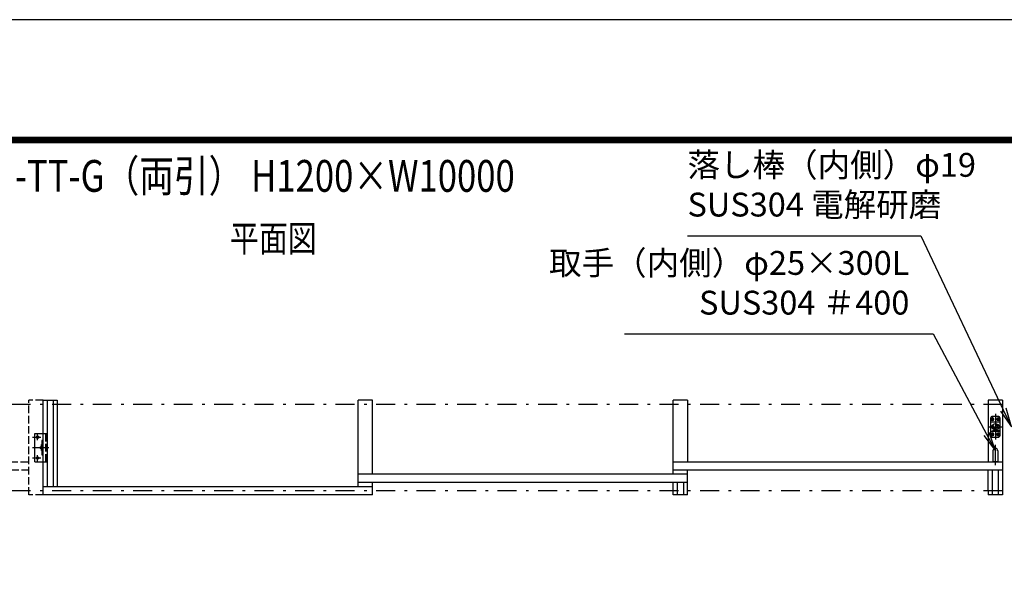
# Model space of a CAD drawing. Extents: x 0 to 23760, y 0 to 16800.
# Drawn here: x 7792 to 12996, y 13773 to 16800 of the extents above; entities that cross this region are included whole.
import ezdxf

# ---------------------------------------------------------------- set-up
doc = ezdxf.new("R2010")
doc.units = 0
doc.header["$LTSCALE"] = 20
doc.header["$MEASUREMENT"] = 0
for name, pattern in [('AM_ISO08W050x2', [9, 6, -0.75, 1.5, -0.75]), ('JIS_DASHDOT', [10.7, 5, -2.5, 0.7, -2.5]), ('PRFWELDING', [2.7, 2, -0.7])]:
    doc.linetypes.add(name, pattern=pattern)
doc.layers.get('0').update_dxf_attribs({"linetype": 'CONTINUOUS'})
for name, color, linetype in [('D-TTL', 2, 'CONTINUOUS'), ('外形線', 7, 'CONTINUOUS'), ('寸法線', 3, 'CONTINUOUS'), ('文字3', 254, 'CONTINUOUS'), ('軸線', 6, 'JIS_DASHDOT'), ('隠れ線', 4, 'PRFWELDING')]:
    doc.layers.add(name, color=color, linetype=linetype)
doc.layers.add('文字', color=254, linetype='CONTINUOUS', lineweight=25)
doc.styles.add('ACISOTS', font='simplex.shx', dxfattribs={"width": 0.8, "bigfont": 'bigfont.shx'})
doc.styles.get("Standard").update_dxf_attribs({"font": 'simplex.shx', "bigfont": 'bigfont.shx'})

# ---------------------------------------------------------------- blocks, each defined once
blk = doc.blocks.new('PROFSP00FOS256')
at = {"layer": '外形線'}
blk.add_lwpolyline([(0, -7.5), (6.5, -3.8), (6.5, 3.8), (0, 7.5), (-6.5, 3.8), (-6.5, -3.8)], close=True, dxfattribs=at)
for start, end in [(0, 180), (180, 0)]:
    blk.add_arc((0, 0), 6.5, start, end, dxfattribs=at)
at = {"layer": '軸線'}
for p, q in [((-8.1, 0), (8.1, 0)), ((0, 8.1), (0, -8.1))]:
    blk.add_line(p, q, dxfattribs=at)
blk = doc.blocks.new('tedrtdyfdufu')
at = {"layer": '外形線', "linetype": 'Continuous'}
for p, q in [((15, 55), (-15, 55)), ((-25, 45), (-25, -45.0001)), ((25, -45.0001), (25, 45)), ((25, -25), (-25, -25)), ((-15, -55.0001), (15, -55.0001))]:
    blk.add_line(p, q, dxfattribs=at)
at = {"layer": '外形線'}
blk.add_line((25, 25), (-25, 25), dxfattribs=at)
blk.add_circle((0, 0), 17.5, dxfattribs=at)
at = {"layer": '外形線', "linetype": 'Continuous'}
for centre, start, end in [((-15, 45), 90, 180), ((15, 45), 0, 90), ((-15, -45.0001), 180, 270), ((15, -45.0001), 270, 0)]:
    blk.add_arc(centre, 10, start, end, dxfattribs=at)
at = {"layer": '軸線', "linetype": 'Continuous'}
for p, q in [((0, 67.80245), (0, -67.80245)), ((-34.70865, 0), (34.70865, 0)), ((-23.1133, 40), (-6.026, 40)), ((5.7216, 40), (22.8089, 40)), ((-15, -30.9708), (-15, -50.1941)), ((5.7216, -40), (22.8089, -40))]:
    blk.add_line(p, q, dxfattribs=at)
at = {"layer": '隠れ線'}
blk.add_line((25, -21), (-25, -21), dxfattribs=at)
at = {"layer": '隠れ線', "color": 4}
blk.add_circle((0, 0), 10.5, dxfattribs=at)
at = {"zscale": 0.6000000000000001}
for p in [(-15, 40), (15, 40), (-15, -40), (15, -40)]:
    blk.add_blockref('PROFSP00FOS256', p, dxfattribs=at)
blk = doc.blocks.new('A$C4093506B')
at = {"layer": '外形線'}
for p, q in [((-12.4, 0), (12.6, 0)), ((-12.4, -58.5), (-12.4, 0)), ((12.6, -58.5), (12.6, 0))]:
    blk.add_line(p, q, dxfattribs=at)
blk.add_arc((0.1, -58.5), 12.5, 180, 0, dxfattribs=at)
at = {"layer": '軸線', "linetype": 'AM_ISO08W050x2'}
blk.add_line((0.1, 17.7), (0.1, -88.7), dxfattribs=at)
blk = doc.blocks.new('*S156')
at = {"layer": '寸法線'}
for p, q in [((423338.4, -508365.1), (424969.7, -508365.1)), ((424969.7, -508365.1), (425251.1, -508894.1))]:
    blk.add_line(p, q, dxfattribs=at)
at = {"layer": '寸法線', "linetype": 'Continuous'}
for p, q in [((425236.3, -508901.9), (425298, -508982.4)), ((425251.1, -508894.1), (425298, -508982.4)), ((425298, -508982.4), (425265.8, -508886.3))]:
    blk.add_line(p, q, dxfattribs=at)
at = {"layer": '寸法線', "color": 254, "insert": (424843.7, -508302.1), "char_height": 126, "attachment_point": 9, "style": 'ACISOTS'}
blk.add_mtext('取手（内側）φ25×300L\\PSUS304 ＃400', dxfattribs=at)
blk = doc.blocks.new('*S157')
at = {"layer": '寸法線'}
for p, q in [((423670.9, -507846.7), (424903.8, -507846.7)), ((424903.8, -507846.7), (425340.1, -508765.6))]:
    blk.add_line(p, q, dxfattribs=at)
at = {"layer": '寸法線', "linetype": 'Continuous'}
for p, q in [((425325.1, -508772.7), (425383, -508855.9)), ((425340.1, -508765.6), (425383, -508855.9)), ((425383, -508855.9), (425355.2, -508758.4))]:
    blk.add_line(p, q, dxfattribs=at)
at = {"layer": '寸法線', "color": 254, "insert": (423670.9, -507783.7), "char_height": 126, "attachment_point": 7, "style": 'ACISOTS'}
blk.add_mtext('落し棒（内側）φ19\\PSUS304 電解研磨', dxfattribs=at)

msp = doc.modelspace()

# ---------------------------------------------------------------- linework, layer by layer
at = {"layer": 'D-TTL', "color": 7}
for points in [[(0, 0), (23760, 0), (23760, 16800), (0, 16800)], [(763.714, 16179.429), (22996.286, 16179.429), (22996.286, 622.286), (763.714, 622.286)], [(770.786, 16172.357), (22989.214, 16172.357), (22989.214, 629.357), (770.786, 629.357)], [(777.857, 16165.286), (22982.143, 16165.286), (22982.143, 636.429), (777.857, 636.429)], [(784.929, 16158.214), (22975.071, 16158.214), (22975.071, 643.5), (784.929, 643.5)], [(792, 16151.143), (22968, 16151.143), (22968, 650.571), (792, 650.571)]]:
    msp.add_lwpolyline(points, close=True, dxfattribs=at)
at = {"layer": '外形線'}
for p, q in [((7916.086, 14288.056), (7916.086, 14788.056)), ((7916.086, 14288.056), (7916.086, 14788.056)), ((7916.086, 14788.056), (7991.086, 14788.056)), ((7916.086, 14788.056), (7991.086, 14788.056)), ((7937.586, 14788.056), (7937.586, 14333.056)), ((7937.586, 14788.056), (7937.586, 14333.056)), ((7969.586, 14788.056), (7969.586, 14333.056)), ((7969.586, 14788.056), (7969.586, 14333.056)), ((7991.086, 14788.056), (7991.086, 14333.056)), ((7991.086, 14788.056), (7991.086, 14333.056)), ((9581.086, 14333.056), (9581.086, 14788.056)), ((9581.086, 14333.056), (9581.086, 14788.056)), ((9656.086, 14788.056), (9581.086, 14788.056)), ((9656.086, 14788.056), (9581.086, 14788.056)), ((9656.086, 14398.056), (9656.086, 14788.056)), ((9656.086, 14398.056), (9656.086, 14788.056)), ((11246.086, 14398.056), (11246.086, 14788.056)), ((11246.086, 14398.056), (11246.086, 14788.056)), ((11321.086, 14788.056), (11246.086, 14788.056)), ((11321.086, 14788.056), (11246.086, 14788.056)), ((11321.086, 14788.056), (11321.086, 14463.056)), ((11321.086, 14788.056), (11321.086, 14463.056)), ((12911.086, 14788.056), (12911.086, 14463.056)), ((12911.086, 14788.056), (12911.086, 14463.056)), ((12986.086, 14788.056), (12911.086, 14788.056)), ((12986.086, 14788.056), (12911.086, 14788.056)), ((12986.086, 14788.056), (12986.086, 14288.056)), ((12986.086, 14788.056), (12986.086, 14288.056)), ((7872.086, 14463.056), (7872.086, 14613.056)), ((7872.086, 14463.056), (7872.086, 14613.056)), ((7872.086, 14613.056), (7916.086, 14613.056)), ((7872.086, 14613.056), (7916.086, 14613.056)), ((7910.086, 14575.556), (7910.086, 14500.556)), ((7916.086, 14575.556), (7910.086, 14575.556)), ((7916.086, 14575.556), (7910.086, 14575.556)), ((7910.086, 14575.556), (7910.086, 14500.556)), ((7910.086, 14500.556), (7916.086, 14500.556)), ((7910.086, 14500.556), (7916.086, 14500.556)), ((7872.086, 14463.056), (7916.086, 14463.056)), ((7872.086, 14463.056), (7916.086, 14463.056)), ((11246.086, 14463.056), (12986.086, 14463.056)), ((11246.086, 14463.056), (12986.086, 14463.056)), ((12986.086, 14418.056), (11246.086, 14418.056)), ((12986.086, 14418.056), (11246.086, 14418.056)), ((11321.086, 14398.056), (9581.086, 14398.056)), ((11321.086, 14398.056), (9581.086, 14398.056)), ((7916.086, 14333.056), (9656.086, 14333.056)), ((7916.086, 14333.056), (9656.086, 14333.056)), ((11321.086, 14353.056), (9581.086, 14353.056)), ((11321.086, 14353.056), (9581.086, 14353.056)), ((11267.586, 14353.056), (11267.586, 14288.056)), ((11267.586, 14353.056), (11267.586, 14288.056)), ((11299.586, 14353.056), (11299.586, 14288.056)), ((11299.586, 14353.056), (11299.586, 14288.056)), ((9656.086, 14288.056), (7916.086, 14288.056)), ((9656.086, 14288.056), (7916.086, 14288.056)), ((11321.086, 14288.056), (11246.086, 14288.056)), ((11321.086, 14288.056), (11246.086, 14288.056)), ((12986.086, 14288.056), (12911.086, 14288.056)), ((12986.086, 14288.056), (12911.086, 14288.056))]:
    msp.add_line(p, q, dxfattribs=at)
at = {"layer": '外形線', "linetype": 'Continuous'}
for p, q in [((11321.086, 14288.056), (11321.086, 14418.056)), ((11321.086, 14288.056), (11321.086, 14418.056)), ((12911.086, 14310.556), (12911.086, 14418.056)), ((12911.086, 14310.556), (12911.086, 14418.056)), ((12932.586, 14288.056), (12932.586, 14418.056)), ((12932.586, 14288.056), (12932.586, 14418.056)), ((12964.586, 14288.056), (12964.586, 14418.056)), ((12964.586, 14288.056), (12964.586, 14418.056)), ((9656.086, 14288.056), (9656.086, 14353.056)), ((9656.086, 14288.056), (9656.086, 14353.056)), ((11246.086, 14288.056), (11246.086, 14353.056)), ((11246.086, 14288.056), (11246.086, 14353.056)), ((12911.086, 14310.556), (12911.086, 14288.056)), ((12911.086, 14310.556), (12911.086, 14288.056))]:
    msp.add_line(p, q, dxfattribs=at)
at = {"layer": '外形線'}
for centre in [(7887.086, 14593.056), (7887.086, 14593.056), (7907.086, 14538.056), (7907.086, 14538.056), (7887.086, 14483.056), (7887.086, 14483.056)]:
    msp.add_circle(centre, 6.5, dxfattribs=at)
at = {"layer": '軸線', "color": 6}
for p, q in [((12986.086, 14766.556), (5789.073, 14766.556)), ((12986.086, 14766.556), (5789.073, 14766.556)), ((12986.086, 14309.556), (5794.376, 14309.556)), ((12986.086, 14309.556), (5794.376, 14309.556))]:
    msp.add_line(p, q, dxfattribs=at)
at = {"layer": '軸線'}
for p, q in [((7859.893, 14593.056), (7903.847, 14593.056)), ((7859.893, 14593.056), (7903.847, 14593.056)), ((7887.086, 14577.853), (7887.086, 14613.056)), ((7887.086, 14577.853), (7887.086, 14613.056)), ((7859.893, 14538.056), (7946.592, 14538.056)), ((7859.893, 14538.056), (7946.592, 14538.056)), ((7907.086, 14522.178), (7907.086, 14554.411)), ((7907.086, 14522.178), (7907.086, 14554.411)), ((7859.893, 14483.056), (7903.847, 14483.056)), ((7859.893, 14483.056), (7903.847, 14483.056)), ((7887.086, 14463.056), (7887.086, 14498.736)), ((7887.086, 14463.056), (7887.086, 14498.736))]:
    msp.add_line(p, q, dxfattribs=at)
at = {"layer": '隠れ線'}
for p, q in [((7841.086, 14288.056), (7841.086, 14788.056)), ((7841.086, 14288.056), (7841.086, 14788.056)), ((7916.086, 14788.056), (7841.086, 14788.056)), ((7916.086, 14788.056), (7841.086, 14788.056)), ((7916.086, 14613.056), (7937.086, 14613.056)), ((7916.086, 14613.056), (7937.086, 14613.056)), ((7931.086, 14463.056), (7931.086, 14613.056)), ((7931.086, 14463.056), (7931.086, 14613.056)), ((7937.086, 14463.056), (7937.086, 14613.056)), ((7937.086, 14463.056), (7937.086, 14613.056)), ((6176.086, 14463.056), (7841.086, 14463.056)), ((6176.086, 14463.056), (7841.086, 14463.056)), ((7841.086, 14418.056), (6176.086, 14418.056)), ((7841.086, 14418.056), (6176.086, 14418.056)), ((7916.086, 14463.056), (7937.086, 14463.056)), ((7916.086, 14463.056), (7937.086, 14463.056)), ((7916.086, 14288.056), (7841.086, 14288.056)), ((7916.086, 14288.056), (7841.086, 14288.056))]:
    msp.add_line(p, q, dxfattribs=at)

# ---------------------------------------------------------------- block references
at = {"layer": '外形線'}
msp.add_blockref('tedrtdyfdufu', (12948.586, 14648.056), dxfattribs=at)
at = {"layer": '外形線', "rotation": 180}
msp.add_blockref('A$C4093506B', (12948.641, 14463.056), dxfattribs=at)
at = {"layer": '寸法線'}
for name in ['*S157', '*S156']:
    msp.add_blockref(name, (-412349.436, 523503.944), dxfattribs=at)

# ---------------------------------------------------------------- texts
at = {"layer": '文字', "color": 254, "width": 0.8}
msp.add_text('%%U平面図', height=140, dxfattribs=at).set_placement((8903.442, 15573.286))
at = {"layer": '文字3', "width": 0.8}
msp.add_text('SU-TT-G（両引） H1200×W10000', height=168, dxfattribs=at).set_placement((7525.822, 15890.215))

doc.saveas('drawing.dxf')
